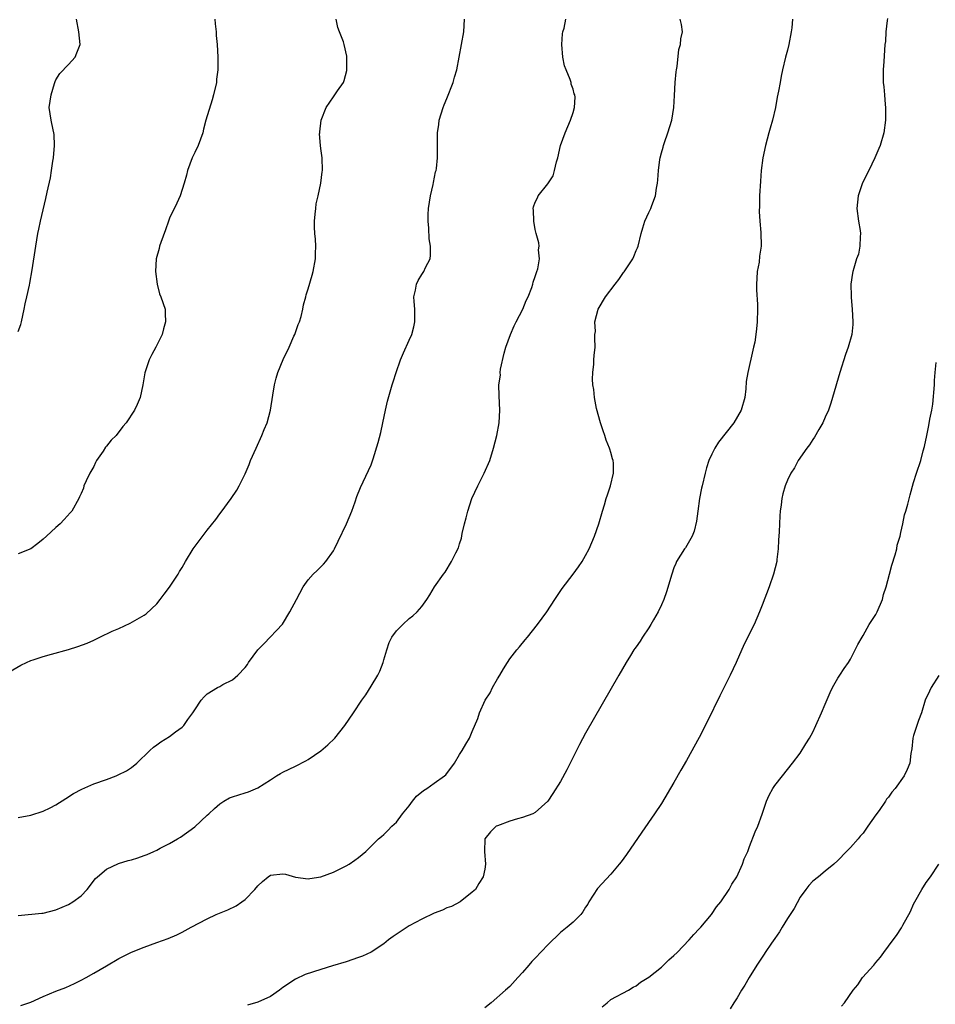
# Model space of a CAD drawing. Units: inches. Extents: x 2583000 to 2586000, y 1503000 to 1506000.
# Drawn here: x 2584181 to 2584326, y 1504743 to 1504899 of the extents above; entities that cross this region are included whole.
import ezdxf

# ---------------------------------------------------------------- set-up
doc = ezdxf.new("R2010")
doc.units = ezdxf.units.IN
doc.header["$MEASUREMENT"] = 0
doc.layers.add('LD25831503_10ft', color=3, linetype='Continuous')

msp = doc.modelspace()

# ---------------------------------------------------------------- linework, layer by layer
at = {"layer": 'LD25831503_10ft'}
for points, elevation in [([(2584178.9, 1504795.1), (2584181.44, 1504796.56), (2584182.34, 1504797), (2584183, 1504797.28), (2584183.4, 1504797.4), (2584185, 1504797.95), (2584186.3, 1504798.3), (2584189, 1504799.07), (2584190.47, 1504799.53), (2584191.93, 1504800.07), (2584193, 1504800.55), (2584193.33, 1504800.67), (2584193.98, 1504801), (2584195.94, 1504801.94), (2584197, 1504802.4), (2584198.78, 1504803.22), (2584199.88, 1504803.88), (2584201, 1504804.5), (2584201.3, 1504804.7), (2584203, 1504806.31), (2584203.55, 1504807), (2584204.16, 1504807.84), (2584205, 1504808.95), (2584206.37, 1504811), (2584206.6, 1504811.4), (2584207, 1504812.05), (2584207.54, 1504813), (2584208.76, 1504815), (2584209.72, 1504816.28), (2584211, 1504817.95), (2584212.35, 1504819.65), (2584213, 1504820.57), (2584213.19, 1504820.81), (2584214.81, 1504823), (2584215.69, 1504824.31), (2584216.05, 1504825), (2584217, 1504826.92), (2584217.62, 1504828.38), (2584217.87, 1504829), (2584218.74, 1504831), (2584219.65, 1504833), (2584220.04, 1504833.96), (2584220.48, 1504835), (2584221.02, 1504837), (2584221.37, 1504839.37), (2584221.64, 1504841), (2584221.94, 1504842.06), (2584222.17, 1504843), (2584223.04, 1504845.04), (2584223.97, 1504847), (2584224.75, 1504848.75), (2584224.86, 1504849), (2584225.42, 1504850.58), (2584225.61, 1504851), (2584225.87, 1504851.87), (2584226.16, 1504853), (2584226.28, 1504853.72), (2584226.63, 1504855), (2584226.69, 1504855.31), (2584227, 1504856.24), (2584227.61, 1504858.39), (2584227.81, 1504859), (2584228.18, 1504861), (2584228.16, 1504861.84), (2584228.2, 1504863), (2584228.14, 1504864.14), (2584228.04, 1504865), (2584227.99, 1504866.01), (2584227.98, 1504867), (2584228.11, 1504868.11), (2584228.19, 1504869), (2584228.28, 1504869.72), (2584228.58, 1504871), (2584229, 1504873), (2584229.21, 1504874.79), (2584229.26, 1504875), (2584229.21, 1504877), (2584229, 1504878.5), (2584228.94, 1504879), (2584228.81, 1504880.81), (2584228.83, 1504881), (2584228.86, 1504881.14), (2584229.04, 1504883), (2584229.84, 1504885), (2584231, 1504886.7), (2584231.13, 1504886.87), (2584231.66, 1504887.66), (2584232.6, 1504889), (2584232.71, 1504889.29), (2584233.12, 1504890.88), (2584233.13, 1504891), (2584233.15, 1504893), (2584233.13, 1504893.13), (2584232.73, 1504895), (2584232.6, 1504895.4), (2584231.98, 1504897), (2584231.72, 1504897.72), (2584231.46, 1504899)], 8780), ([(2584212.22, 1504899), (2584212.27, 1504898.27), (2584212.39, 1504897), (2584212.43, 1504896.43), (2584212.57, 1504895), (2584212.69, 1504893), (2584212.66, 1504891), (2584212.48, 1504889.52), (2584212.44, 1504889), (2584212.01, 1504887), (2584211.76, 1504886.24), (2584210.79, 1504883), (2584210.41, 1504881.59), (2584210.28, 1504881), (2584209.57, 1504879), (2584209, 1504877.87), (2584208.6, 1504877), (2584207.85, 1504875), (2584207.73, 1504874.27), (2584207.35, 1504873), (2584206.72, 1504871), (2584206.18, 1504869.82), (2584205, 1504867.43), (2584204.83, 1504867), (2584204.37, 1504865.63), (2584203.61, 1504863.6), (2584203.42, 1504863), (2584203.37, 1504862.63), (2584202.9, 1504861), (2584202.81, 1504859), (2584203.03, 1504857), (2584203.43, 1504855.43), (2584203.63, 1504855), (2584204.3, 1504853), (2584204.34, 1504852.34), (2584204.35, 1504851), (2584204.08, 1504849.92), (2584203.82, 1504849), (2584202.85, 1504847), (2584202.19, 1504845.81), (2584201.79, 1504845), (2584201.08, 1504842.92), (2584200.79, 1504841), (2584200.37, 1504839), (2584199.89, 1504837.89), (2584199.48, 1504837), (2584198.16, 1504835), (2584197.6, 1504834.4), (2584196.55, 1504833), (2584195.74, 1504832.26), (2584195, 1504831.28), (2584194.87, 1504831.13), (2584194.48, 1504830.48), (2584193.45, 1504829), (2584193.29, 1504828.71), (2584193, 1504828.08), (2584192.36, 1504827), (2584191.8, 1504825.8), (2584191.45, 1504825), (2584191.35, 1504824.65), (2584191, 1504823.8), (2584190.73, 1504823.27), (2584190.62, 1504823), (2584189.5, 1504821), (2584189.28, 1504820.72), (2584188.32, 1504819.68), (2584187.65, 1504819), (2584187, 1504818.37), (2584185.49, 1504817), (2584185, 1504816.53), (2584184.15, 1504815.85), (2584183, 1504814.99), (2584181, 1504814.22)], 8770), ([(2584181, 1504849.46), (2584181.41, 1504850.59), (2584181.52, 1504851), (2584181.97, 1504853), (2584182.12, 1504853.88), (2584182.4, 1504855), (2584182.81, 1504856.81), (2584182.85, 1504857.15), (2584183.24, 1504859.24), (2584183.8, 1504863), (2584184.14, 1504865), (2584184.29, 1504865.71), (2584184.54, 1504867), (2584185.4, 1504870.6), (2584185.6, 1504871.6), (2584186.14, 1504873.86), (2584186.31, 1504875), (2584186.51, 1504876.51), (2584186.61, 1504877), (2584186.79, 1504879), (2584186.71, 1504880.71), (2584186.68, 1504881), (2584186.55, 1504881.45), (2584186.22, 1504883), (2584185.95, 1504885), (2584186.23, 1504887), (2584186.79, 1504888.79), (2584186.86, 1504889.14), (2584187, 1504889.38), (2584187.61, 1504890.39), (2584189, 1504891.85), (2584190.04, 1504893), (2584190.34, 1504893.66), (2584190.86, 1504895), (2584190.62, 1504897), (2584190.24, 1504899)], 8760), ([(2584181, 1504756.83), (2584184.77, 1504757.23), (2584185, 1504757.24), (2584187, 1504757.75), (2584189, 1504758.59), (2584189.67, 1504759), (2584191, 1504759.98), (2584191.94, 1504761), (2584193.3, 1504762.7), (2584193.6, 1504763), (2584195, 1504764.19), (2584196.92, 1504765.08), (2584198.44, 1504765.56), (2584199, 1504765.71), (2584199.98, 1504766.02), (2584201, 1504766.39), (2584201.47, 1504766.53), (2584202.55, 1504767), (2584203, 1504767.23), (2584203.55, 1504767.55), (2584205, 1504768.29), (2584206.3, 1504769), (2584206.74, 1504769.26), (2584209, 1504770.93), (2584211, 1504772.76), (2584211.23, 1504773), (2584212.15, 1504773.85), (2584213, 1504774.59), (2584213.65, 1504775), (2584214.5, 1504775.5), (2584215, 1504775.7), (2584215.98, 1504776.02), (2584217, 1504776.33), (2584217.53, 1504776.47), (2584219, 1504777.09), (2584221, 1504778.35), (2584221.99, 1504779), (2584222.62, 1504779.38), (2584223, 1504779.58), (2584225, 1504780.54), (2584226.61, 1504781.39), (2584227, 1504781.61), (2584229, 1504782.97), (2584230.09, 1504783.91), (2584231.2, 1504785), (2584232.83, 1504787), (2584234.21, 1504789), (2584235.53, 1504791), (2584236.13, 1504791.87), (2584237, 1504793.23), (2584238.04, 1504795), (2584238.37, 1504795.63), (2584238.87, 1504797), (2584239, 1504797.42), (2584239.45, 1504799), (2584239.84, 1504800.16), (2584240.29, 1504801), (2584241, 1504802.03), (2584241.99, 1504803), (2584243, 1504803.96), (2584243.62, 1504804.38), (2584244.28, 1504805), (2584245, 1504805.87), (2584245.81, 1504807), (2584246.29, 1504807.71), (2584247.02, 1504808.98), (2584248.45, 1504811), (2584248.7, 1504811.3), (2584249.74, 1504813), (2584250.4, 1504814.4), (2584250.81, 1504815.19), (2584251, 1504815.81), (2584251.3, 1504816.7), (2584251.43, 1504817.43), (2584251.81, 1504819), (2584252.06, 1504819.94), (2584252.3, 1504821), (2584252.97, 1504823), (2584253.9, 1504825), (2584254.92, 1504827), (2584255.78, 1504829), (2584256.39, 1504831), (2584256.91, 1504833), (2584257.27, 1504835), (2584257.39, 1504837), (2584257.28, 1504839.28), (2584257.25, 1504841), (2584257.47, 1504842.53), (2584257.46, 1504843), (2584257.51, 1504843.51), (2584258.06, 1504846.06), (2584258.32, 1504847), (2584259.06, 1504849), (2584259.64, 1504850.36), (2584259.96, 1504851), (2584261.02, 1504853), (2584261.58, 1504854.42), (2584261.89, 1504855), (2584262.47, 1504856.47), (2584262.63, 1504857), (2584262.69, 1504857.31), (2584263, 1504858.21), (2584263.18, 1504858.82), (2584263.28, 1504859), (2584263.41, 1504859.41), (2584263.67, 1504861), (2584263.54, 1504862.46), (2584263.61, 1504863), (2584263.57, 1504863.57), (2584263.16, 1504865), (2584263, 1504865.67), (2584262.77, 1504867), (2584262.72, 1504868.72), (2584262.69, 1504869), (2584262.75, 1504869.25), (2584263, 1504869.97), (2584263.34, 1504870.66), (2584263.48, 1504871), (2584265, 1504872.92), (2584265.84, 1504874.16), (2584266.06, 1504875), (2584266.4, 1504876.4), (2584266.61, 1504877), (2584267.03, 1504878.97), (2584267.73, 1504881), (2584268.58, 1504883), (2584269, 1504884.2), (2584269.25, 1504885), (2584269.34, 1504886.66), (2584269.3, 1504887), (2584269.19, 1504887.19), (2584269, 1504887.92), (2584268.71, 1504888.71), (2584268.68, 1504889), (2584268.56, 1504889.44), (2584267.89, 1504891), (2584267.64, 1504891.64), (2584267.38, 1504893), (2584267.22, 1504895), (2584267.33, 1504896.67), (2584267.39, 1504897), (2584267.57, 1504897.57), (2584267.87, 1504899)], 8800), ([(2584181, 1504772.42), (2584183, 1504772.79), (2584185, 1504773.41), (2584186.06, 1504773.94), (2584187, 1504774.43), (2584188.57, 1504775.43), (2584189.81, 1504776.19), (2584191.09, 1504776.91), (2584193, 1504777.75), (2584195, 1504778.45), (2584196.53, 1504779), (2584196.86, 1504779.14), (2584198.18, 1504779.82), (2584199, 1504780.34), (2584199.85, 1504781), (2584201.9, 1504783), (2584202.47, 1504783.53), (2584203, 1504783.91), (2584203.61, 1504784.39), (2584205, 1504785.24), (2584205.97, 1504785.97), (2584207, 1504786.71), (2584207.29, 1504787), (2584207.92, 1504787.92), (2584208.72, 1504789), (2584209, 1504789.47), (2584210.04, 1504791), (2584210.48, 1504791.52), (2584211, 1504792.01), (2584212.6, 1504793), (2584213, 1504793.2), (2584213.48, 1504793.48), (2584215, 1504794.24), (2584215.84, 1504795), (2584217, 1504796.21), (2584217.36, 1504796.64), (2584217.56, 1504797), (2584219.02, 1504799), (2584220.03, 1504799.97), (2584222.94, 1504803.06), (2584224.11, 1504805), (2584225.14, 1504807), (2584226.23, 1504809), (2584227, 1504810.1), (2584227.81, 1504811), (2584228.4, 1504811.6), (2584229.42, 1504812.58), (2584229.79, 1504813), (2584231, 1504814.71), (2584231.17, 1504815), (2584231.78, 1504816.22), (2584233.07, 1504819), (2584233.92, 1504821), (2584234.45, 1504822.45), (2584234.7, 1504823.3), (2584235.28, 1504824.72), (2584236.59, 1504827.41), (2584237, 1504828.36), (2584237.17, 1504828.83), (2584237.3, 1504829.3), (2584238.12, 1504831.88), (2584238.54, 1504833.46), (2584238.86, 1504835), (2584239.24, 1504837), (2584239.57, 1504838.43), (2584240.33, 1504841), (2584240.5, 1504841.5), (2584240.94, 1504843), (2584241.65, 1504845), (2584242.12, 1504846.12), (2584243, 1504848.13), (2584243.41, 1504849), (2584243.77, 1504850.23), (2584243.89, 1504851), (2584243.89, 1504853), (2584243.78, 1504854.22), (2584243.77, 1504855), (2584244.03, 1504856.03), (2584244.17, 1504857), (2584244.44, 1504857.56), (2584245, 1504858.52), (2584245.33, 1504859), (2584245.61, 1504859.61), (2584246.32, 1504861), (2584246.42, 1504861.58), (2584246.4, 1504863), (2584246.16, 1504864.16), (2584246.15, 1504865.85), (2584246.01, 1504867), (2584246.03, 1504868.03), (2584246.1, 1504869), (2584246.42, 1504871), (2584246.82, 1504872.82), (2584246.87, 1504873.13), (2584247.21, 1504874.79), (2584247.28, 1504875), (2584247.35, 1504875.35), (2584247.53, 1504877), (2584247.5, 1504878.5), (2584247.52, 1504879), (2584247.5, 1504881), (2584247.7, 1504882.3), (2584247.79, 1504883), (2584248.41, 1504885), (2584248.56, 1504885.44), (2584249, 1504886.41), (2584249.99, 1504889), (2584250.19, 1504889.81), (2584250.56, 1504891), (2584251.33, 1504895), (2584251.68, 1504897), (2584251.81, 1504899)], 8790), ([(2584181.42, 1504742.58), (2584183, 1504743.1), (2584185, 1504744), (2584187, 1504744.85), (2584188.55, 1504745.45), (2584189.95, 1504746.05), (2584191, 1504746.58), (2584191.78, 1504747), (2584193, 1504747.69), (2584195, 1504748.87), (2584197, 1504750.02), (2584199, 1504751.02), (2584201, 1504751.83), (2584203, 1504752.55), (2584204.79, 1504753.21), (2584206.19, 1504753.81), (2584207, 1504754.22), (2584208.43, 1504755), (2584211, 1504756.33), (2584212.4, 1504757), (2584214.24, 1504757.76), (2584215.6, 1504758.4), (2584216.5, 1504759), (2584217, 1504759.37), (2584218.56, 1504761), (2584219, 1504761.55), (2584219.74, 1504762.26), (2584220.65, 1504763), (2584221, 1504763.24), (2584223, 1504763.45), (2584223.41, 1504763.41), (2584225, 1504762.95), (2584227, 1504762.67), (2584227.26, 1504762.74), (2584229.01, 1504763), (2584231, 1504763.73), (2584233, 1504764.71), (2584233.5, 1504765), (2584234.38, 1504765.62), (2584235, 1504766.08), (2584236.14, 1504767), (2584238.17, 1504769), (2584238.6, 1504769.4), (2584239, 1504769.69), (2584239.63, 1504770.36), (2584240.27, 1504771), (2584241, 1504771.64), (2584241.98, 1504773), (2584243, 1504774.25), (2584243.55, 1504775), (2584244.2, 1504775.8), (2584245.3, 1504776.7), (2584245.82, 1504777), (2584247, 1504777.84), (2584248.62, 1504779), (2584248.81, 1504779.19), (2584250.18, 1504781), (2584251, 1504782.39), (2584251.41, 1504783), (2584251.98, 1504784.02), (2584252.57, 1504785), (2584253, 1504786.06), (2584253.9, 1504788.1), (2584254.17, 1504789), (2584255.04, 1504791), (2584255.84, 1504792.16), (2584256.23, 1504793), (2584257, 1504794.38), (2584257.39, 1504795), (2584257.96, 1504795.96), (2584258.62, 1504797), (2584259, 1504797.56), (2584260.07, 1504799), (2584260.51, 1504799.49), (2584261.41, 1504800.59), (2584261.77, 1504801), (2584263.38, 1504803), (2584264.82, 1504805), (2584266.13, 1504807), (2584267.28, 1504808.72), (2584269.02, 1504811), (2584269.86, 1504812.14), (2584270.46, 1504813), (2584271, 1504813.96), (2584271.57, 1504815), (2584271.98, 1504816.02), (2584272.41, 1504817), (2584273.1, 1504819), (2584273.66, 1504821), (2584273.97, 1504821.97), (2584274.26, 1504823), (2584274.44, 1504823.56), (2584274.95, 1504825), (2584275.4, 1504827), (2584275.41, 1504828.59), (2584275.38, 1504829), (2584275.28, 1504829.28), (2584275, 1504830.27), (2584274.82, 1504830.82), (2584274.79, 1504831), (2584274.24, 1504832.24), (2584274.02, 1504833), (2584273.75, 1504833.75), (2584273.35, 1504835), (2584272.73, 1504837.27), (2584272.39, 1504839), (2584272.29, 1504840.29), (2584272.15, 1504841), (2584272.09, 1504841.91), (2584272.13, 1504843), (2584272.29, 1504844.29), (2584272.31, 1504845), (2584272.35, 1504845.65), (2584272.51, 1504847), (2584272.44, 1504848.44), (2584272.47, 1504849), (2584272.54, 1504849.46), (2584272.45, 1504851), (2584272.97, 1504853), (2584274.14, 1504855), (2584275.66, 1504857), (2584276.25, 1504857.75), (2584277, 1504858.83), (2584277.08, 1504858.92), (2584278.46, 1504861), (2584278.63, 1504861.37), (2584279, 1504862.32), (2584279.23, 1504862.77), (2584279.33, 1504863), (2584279.81, 1504865), (2584280.06, 1504865.93), (2584280.39, 1504867), (2584281, 1504868.37), (2584281.31, 1504869), (2584281.48, 1504869.48), (2584282.07, 1504871), (2584282.24, 1504872.24), (2584282.38, 1504873), (2584282.45, 1504873.55), (2584282.54, 1504875), (2584282.75, 1504876.75), (2584282.8, 1504877), (2584283, 1504877.8), (2584283.27, 1504878.73), (2584283.32, 1504879), (2584283.48, 1504879.48), (2584284.04, 1504881), (2584284.68, 1504883), (2584285, 1504885), (2584285.08, 1504886.92), (2584285.2, 1504889), (2584285.36, 1504890.64), (2584285.42, 1504891), (2584285.53, 1504891.53), (2584285.8, 1504894.2), (2584286.04, 1504895), (2584286.08, 1504895.92), (2584286.33, 1504897), (2584286.18, 1504898.18), (2584286, 1504899)], 8810), ([(2584303.78, 1504899), (2584303.67, 1504897.67), (2584303.59, 1504897), (2584303.2, 1504895), (2584303, 1504894.09), (2584302.71, 1504893), (2584302.23, 1504891), (2584302, 1504890), (2584301.82, 1504889), (2584301.59, 1504887.59), (2584301.37, 1504886.63), (2584301.09, 1504885), (2584300.62, 1504883), (2584300.26, 1504881.74), (2584300.07, 1504881), (2584299.53, 1504879), (2584299.11, 1504877), (2584298.85, 1504875), (2584298.7, 1504873.3), (2584298.58, 1504871), (2584298.57, 1504869.43), (2584298.53, 1504868.53), (2584298.63, 1504867), (2584298.8, 1504865.2), (2584298.84, 1504863), (2584298.59, 1504861.41), (2584298.49, 1504860.49), (2584298.2, 1504859), (2584298.13, 1504857.87), (2584298.08, 1504857), (2584298.09, 1504856.09), (2584298.24, 1504853.76), (2584298.26, 1504853), (2584298.22, 1504851), (2584298.08, 1504849.92), (2584298.01, 1504849), (2584297.8, 1504847.8), (2584297.63, 1504847), (2584297.5, 1504846.5), (2584296.69, 1504843), (2584296.47, 1504841.53), (2584296.4, 1504840.4), (2584296.26, 1504839), (2584295.68, 1504837), (2584294.47, 1504835), (2584292.09, 1504831.91), (2584291.5, 1504831), (2584291, 1504830.03), (2584290.53, 1504829), (2584290.15, 1504827.85), (2584289.93, 1504827), (2584289.46, 1504825), (2584289.39, 1504824.61), (2584289.07, 1504823), (2584288.78, 1504821), (2584288.6, 1504819.4), (2584288.21, 1504817.79), (2584287.87, 1504817), (2584286.81, 1504815.19), (2584286.66, 1504815), (2584285.42, 1504813), (2584285.29, 1504812.71), (2584285, 1504812.01), (2584284.64, 1504811), (2584283.81, 1504808.19), (2584283.37, 1504807), (2584283, 1504806.12), (2584282.49, 1504805), (2584281.75, 1504803.75), (2584281.34, 1504803), (2584281, 1504802.46), (2584280, 1504801), (2584279.63, 1504800.37), (2584279, 1504799.49), (2584278.81, 1504799.19), (2584278.66, 1504799), (2584278.09, 1504798.09), (2584277.43, 1504797), (2584276.26, 1504795), (2584271, 1504785.75), (2584270.04, 1504783.96), (2584269, 1504781.98), (2584268.03, 1504779.97), (2584267, 1504778.1), (2584265.81, 1504776.19), (2584265.01, 1504775), (2584263, 1504773.18), (2584262.6, 1504773), (2584261, 1504772.42), (2584260.2, 1504772.2), (2584259, 1504771.83), (2584257, 1504771.1), (2584256.8, 1504771), (2584255.9, 1504770.1), (2584255.01, 1504769), (2584254.97, 1504767), (2584255.14, 1504765), (2584255, 1504764.2), (2584254.76, 1504763), (2584254.05, 1504761.95), (2584253.52, 1504761), (2584253, 1504760.53), (2584251.1, 1504759), (2584249.71, 1504758.29), (2584249, 1504758.05), (2584248.29, 1504757.71), (2584247, 1504757.22), (2584245, 1504756.28), (2584243, 1504755.2), (2584242.67, 1504755), (2584240.46, 1504753.54), (2584239.76, 1504753), (2584239, 1504752.37), (2584237, 1504751.06), (2584235.6, 1504750.4), (2584235, 1504750.17), (2584233, 1504749.51), (2584230.88, 1504748.88), (2584229, 1504748.3), (2584226.52, 1504747.48), (2584225, 1504746.78), (2584223, 1504745.44), (2584222.43, 1504745), (2584221, 1504744.03), (2584219, 1504743.1), (2584217.37, 1504742.63)], 8820), ([(2584318.86, 1504899.14), (2584318.79, 1504898.79), (2584318.59, 1504897), (2584318.53, 1504895.47), (2584318.46, 1504895), (2584318.29, 1504892.29), (2584318.16, 1504891), (2584318.15, 1504889.85), (2584318.18, 1504889), (2584318.28, 1504888.28), (2584318.41, 1504887), (2584318.51, 1504885.49), (2584318.56, 1504885), (2584318.52, 1504883), (2584318.26, 1504881), (2584317.68, 1504879), (2584317.47, 1504878.53), (2584316.83, 1504877), (2584315.88, 1504875), (2584314.92, 1504873.08), (2584314.2, 1504871), (2584314, 1504869), (2584314.26, 1504867), (2584314.52, 1504865.48), (2584314.57, 1504865), (2584314.52, 1504864.52), (2584314.5, 1504863), (2584314.24, 1504861.76), (2584313.97, 1504861), (2584313.5, 1504859.5), (2584313.36, 1504859), (2584313.29, 1504858.71), (2584313.06, 1504857), (2584313.11, 1504855.11), (2584313.1, 1504854.9), (2584313.27, 1504853), (2584313.39, 1504851), (2584313.39, 1504850.61), (2584313.2, 1504849), (2584312.6, 1504847), (2584312.18, 1504845.83), (2584311.29, 1504843), (2584310.15, 1504839), (2584309.88, 1504838.12), (2584309.49, 1504837), (2584309, 1504835.88), (2584308.6, 1504835), (2584307.96, 1504833.96), (2584307.27, 1504832.73), (2584307, 1504832.36), (2584306.49, 1504831.52), (2584306.05, 1504831), (2584304.72, 1504829), (2584304.12, 1504827.88), (2584303.52, 1504827), (2584303, 1504825.88), (2584302.61, 1504825), (2584302.26, 1504823.75), (2584302.09, 1504823), (2584301.99, 1504821.99), (2584301.85, 1504821), (2584301.78, 1504820.22), (2584301.73, 1504819), (2584301.69, 1504817.69), (2584301.6, 1504816.4), (2584301.55, 1504815), (2584301.34, 1504813.34), (2584301.29, 1504813), (2584300.8, 1504811), (2584300.09, 1504809), (2584299, 1504806.07), (2584298.59, 1504805), (2584297.72, 1504803), (2584296.13, 1504799.87), (2584294.86, 1504797), (2584293.93, 1504795), (2584292.29, 1504791.71), (2584290.32, 1504787.68), (2584289, 1504785.11), (2584287, 1504781.46), (2584286.1, 1504779.9), (2584285, 1504777.93), (2584283, 1504774.62), (2584281.93, 1504773), (2584279.93, 1504770.07), (2584277.46, 1504766.54), (2584276.61, 1504765.39), (2584276.31, 1504765), (2584275, 1504763.43), (2584272.88, 1504761.12), (2584271.51, 1504759), (2584271.33, 1504758.67), (2584271, 1504758.18), (2584270.57, 1504757.43), (2584270.21, 1504757), (2584269, 1504755.81), (2584268.08, 1504755), (2584267, 1504754.15), (2584265, 1504752.21), (2584263, 1504750.08), (2584262.46, 1504749.54), (2584261.98, 1504749), (2584261, 1504747.8), (2584260.22, 1504747), (2584259, 1504745.61), (2584258.27, 1504745), (2584256.03, 1504743), (2584255, 1504742.19)], 8830), ([(2584273.62, 1504742.38), (2584274.41, 1504743), (2584275, 1504743.52), (2584277.77, 1504745), (2584278.53, 1504745.47), (2584279, 1504745.7), (2584279.71, 1504746.29), (2584281, 1504747.08), (2584283, 1504748.68), (2584283.35, 1504749), (2584284.19, 1504749.81), (2584285, 1504750.52), (2584285.49, 1504751), (2584287.43, 1504753), (2584288.15, 1504753.85), (2584289, 1504754.72), (2584289.25, 1504755), (2584290.94, 1504757), (2584291.75, 1504758.25), (2584292.43, 1504759), (2584293.73, 1504761), (2584294.17, 1504761.83), (2584294.99, 1504763), (2584295.88, 1504765), (2584296.16, 1504765.84), (2584296.69, 1504767), (2584297, 1504767.78), (2584297.89, 1504770.11), (2584298.28, 1504771), (2584299, 1504772.91), (2584299.69, 1504775), (2584300.08, 1504775.92), (2584300.66, 1504777), (2584301, 1504777.47), (2584302.19, 1504779), (2584303.82, 1504781), (2584305, 1504782.61), (2584305.93, 1504784.07), (2584306.48, 1504785), (2584307, 1504785.94), (2584307.51, 1504787), (2584308.41, 1504789), (2584309, 1504790.35), (2584309.78, 1504792.22), (2584310.15, 1504793), (2584311, 1504794.52), (2584311.3, 1504795), (2584311.97, 1504796.03), (2584312.69, 1504797), (2584313, 1504797.51), (2584314.18, 1504799.82), (2584314.82, 1504801), (2584315, 1504801.29), (2584315.97, 1504803), (2584317, 1504804.6), (2584317.24, 1504805), (2584318.08, 1504807), (2584318.25, 1504807.75), (2584318.64, 1504809), (2584319.17, 1504811), (2584319.57, 1504812.43), (2584320.07, 1504814.07), (2584320.32, 1504815), (2584320.42, 1504815.58), (2584320.85, 1504817), (2584321, 1504817.59), (2584321.3, 1504819), (2584321.58, 1504820.42), (2584321.77, 1504821), (2584322.07, 1504822.07), (2584322.44, 1504823.56), (2584323, 1504825.51), (2584323.46, 1504827), (2584324.13, 1504829), (2584324.53, 1504830.53), (2584324.75, 1504831.25), (2584325.08, 1504833), (2584325.43, 1504834.57), (2584325.57, 1504835.57), (2584325.87, 1504837), (2584326.04, 1504837.96), (2584326.3, 1504841), (2584326.3, 1504841.7), (2584326.42, 1504843), (2584326.58, 1504844.58)], 8840), ([(2584327, 1504794.93), (2584325.77, 1504793), (2584325.54, 1504792.46), (2584324.86, 1504791), (2584324.26, 1504789), (2584323.8, 1504787.8), (2584323, 1504785.38), (2584322.89, 1504785), (2584322.7, 1504783.3), (2584322.57, 1504782.57), (2584322.38, 1504781), (2584321.97, 1504780.03), (2584321.52, 1504779), (2584320.07, 1504777), (2584319.56, 1504776.44), (2584319, 1504775.64), (2584318.7, 1504775.3), (2584318.53, 1504775), (2584317.53, 1504773.53), (2584317, 1504772.81), (2584315.77, 1504771), (2584315, 1504769.94), (2584314.55, 1504769.45), (2584314.22, 1504769), (2584313, 1504767.63), (2584312.34, 1504767), (2584311, 1504765.59), (2584310.34, 1504765), (2584309, 1504763.89), (2584307.9, 1504763), (2584307, 1504762.3), (2584306.39, 1504761.61), (2584305.92, 1504761), (2584305, 1504759.76), (2584304.04, 1504757.96), (2584303, 1504756.39), (2584302.16, 1504755), (2584301.76, 1504754.24), (2584301, 1504753.23), (2584300.45, 1504752.45), (2584299.47, 1504751), (2584299.3, 1504750.7), (2584298.13, 1504749), (2584296.91, 1504747), (2584296.22, 1504745.78), (2584295.72, 1504745), (2584295, 1504743.79), (2584294.49, 1504743), (2584293.93, 1504742.07)], 8850), ([(2584311.55, 1504742.45), (2584312.07, 1504743), (2584313.44, 1504745), (2584314.15, 1504745.85), (2584314.91, 1504747), (2584316.67, 1504749), (2584317, 1504749.4), (2584317.76, 1504750.24), (2584318.28, 1504751), (2584319.75, 1504753), (2584320.3, 1504753.7), (2584321.1, 1504754.9), (2584321.31, 1504755.31), (2584322.52, 1504757.48), (2584323, 1504758.63), (2584323.19, 1504759), (2584324.33, 1504761), (2584325, 1504762.09), (2584325.69, 1504763), (2584327.02, 1504765)], 8860)]:
    msp.add_lwpolyline(points, dxfattribs=dict(at, elevation=elevation))

doc.saveas('drawing.dxf')
